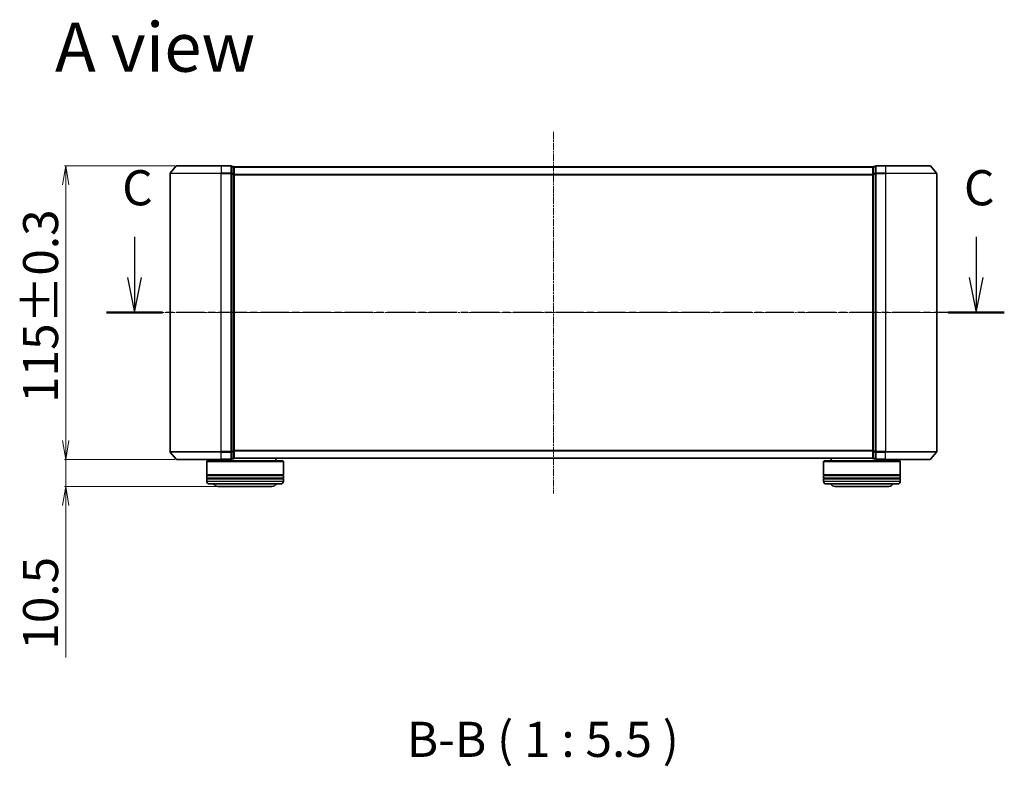
# Model space of a CAD drawing. Units: millimetres. Extents: x 7 to 6313, y 4 to 1550.
# Drawn here: x 927 to 1312, y 414 to 706 of the extents above; entities that cross this region are included whole.
import ezdxf

# ---------------------------------------------------------------- set-up
doc = ezdxf.new("R2010")
doc.units = ezdxf.units.MM
doc.header["$LTSCALE"] = 0.5
doc.linetypes.add('CHAIN', pattern=[0.3543, 0.2362, -0.0295, 0.0591, -0.0295])
doc.layers.get('Defpoints').update_dxf_attribs({"lineweight": 25})
for name, color, linetype, lineweight in [('Centerline (ISO)', 131, 'Continuous', 18), ('Dimension (ISO)', 7, 'Continuous', 18), ('Section Line (ISO)', 7, 'CHAIN', 25), ('Symbol (ISO)', 7, 'Continuous', 18), ('Visible (ISO)', 7, 'Continuous', 35), ('Visible Narrow (ISO)', 7, 'Continuous', 25)]:
    doc.layers.add(name, color=color, linetype=linetype, lineweight=lineweight)
doc.styles.add('Note Text (TK)', font='MS PGothic.ttf')
doc.dimstyles.new('Default - Method 1b (TK)', dxfattribs={"dimscale": 0.5, "dimtxt": 2.5, "dimasz": 2.5, "dimexe": 1, "dimexo": 1.5, "dimgap": 1, "dimtad": 1, "dimdsep": 46, "dimtxsty": 'Note Text (TK)', "dimblk": 'OPEN', "dimcen": 0.09, "dimdle": 5, "dimclrd": 100, "dimclre": 100, "dimclrt": 7, "dimadec": 1, "dimazin": 1, "dimtfac": 1, "dimtmove": 0, "dimatfit": 3, "dimldrblk": 'OPEN', "dimfxl": 1, "dimtolj": 1, "dimlwd": -1, "dimlwe": -1, "dimarcsym": 0})

# ---------------------------------------------------------------- blocks, each defined once
blk = doc.blocks.new('2dTransSection2')
at = {"layer": 'Section Line (ISO)', "linetype": 'Continuous'}
for p, q in [((152.459, 120.15), (152.459, 117.266)), ((212.35, 120.15), (212.35, 117.266)), ((151.959, 117.266), (152.459, 114.766)), ((152.459, 117.266), (152.459, 114.766)), ((152.459, 114.766), (152.959, 117.266)), ((211.85, 117.266), (212.35, 114.766)), ((212.35, 117.266), (212.35, 114.766)), ((212.35, 114.766), (212.85, 117.266))]:
    blk.add_line(p, q, dxfattribs=at)
at = {"layer": 'Section Line (ISO)', "linetype": 'CHAIN', "ltscale": 16.904163}
blk.add_line((214.345, 114.766), (150.464, 114.766), dxfattribs=at)
at = {"layer": 'Section Line (ISO)', "linetype": 'Continuous', "lineweight": 50}
for p, q in [((154.454, 114.766), (150.464, 114.766)), ((214.345, 114.766), (210.356, 114.766))]:
    blk.add_line(p, q, dxfattribs=at)
at = {"layer": 'Section Line (ISO)', "char_height": 2.5, "attachment_point": 7, "style": 'Note Text (TK)'}
for insert in [(151.581, 121.621), (211.472, 121.621)]:
    blk.add_mtext('C', dxfattribs=dict(at, insert=insert))
blk = doc.blocks.new('_Open')
at = {"color": 0, "linetype": 'ByBlock', "lineweight": -2}
for p, q in [((-1, 0.167), (0, 0)), ((-1, -0.167), (0, 0)), ((0, 0), (-1, 0))]:
    blk.add_line(p, q, dxfattribs=at)
blk = doc.blocks.new('*D23')
at = {"layer": 'Defpoints', "color": 0}
for p in [(988.11, 648.72), (944.61, 533.72), (988.11, 533.72)]:
    blk.add_point(p, dxfattribs=at)
at = {"layer": 'Dimension (ISO)', "color": 100}
for p, q in [((987.36, 648.72), (944.11, 648.72)), ((944.61, 641.22), (944.61, 541.22)), ((987.36, 533.72), (944.11, 533.72))]:
    blk.add_line(p, q, dxfattribs=at)
at = {"layer": 'Dimension (ISO)', "color": 100, "xscale": 7.5, "yscale": 7.5, "zscale": 7.5}
for p, rotation in [((944.61, 648.72), 90), ((944.61, 533.72), 270)]:
    blk.add_blockref('_Open', p, dxfattribs=dict(at, rotation=rotation))
at = {"layer": 'Dimension (ISO)', "color": 7, "insert": (934.77, 555.89), "char_height": 1.25, "attachment_point": 4, "rotation": 90, "style": 'Note Text (TK)'}
blk.add_mtext('\\A1;\\fMS PGothic|b0|i0;{\\H13.6950;115±0.3}', dxfattribs=at)
blk = doc.blocks.new('*D24')
at = {"layer": 'Defpoints', "color": 0}
for p in [(988.11, 533.72), (944.61, 523.22), (1004.27, 523.22)]:
    blk.add_point(p, dxfattribs=at)
at = {"layer": 'Dimension (ISO)', "color": 100}
for p, q in [((944.61, 541.22), (944.61, 548.72)), ((987.36, 533.72), (944.11, 533.72)), ((944.61, 533.72), (944.61, 523.22)), ((1003.52, 523.22), (944.11, 523.22)), ((944.61, 515.72), (944.61, 456.34))]:
    blk.add_line(p, q, dxfattribs=at)
at = {"layer": 'Dimension (ISO)', "color": 100, "xscale": 7.5, "yscale": 7.5, "zscale": 7.5}
for p, rotation in [((944.61, 533.72), 270), ((944.61, 523.22), 90)]:
    blk.add_blockref('_Open', p, dxfattribs=dict(at, rotation=rotation))
at = {"layer": 'Dimension (ISO)', "color": 7, "insert": (934.77, 459.34), "char_height": 1.25, "attachment_point": 4, "rotation": 90, "style": 'Note Text (TK)'}
blk.add_mtext('\\A1;\\fMS PGothic|b0|i0;{\\H13.6950;10.5}', dxfattribs=at)

msp = doc.modelspace()

# ---------------------------------------------------------------- linework, layer by layer
at = {"layer": 'Centerline (ISO)', "linetype": 'CHAIN', "ltscale": 23.990969}
for p, q in [((1135.4675, 661.9655), (1135.4675, 520.4655)), ((971.7175, 591.2155), (1299.2175, 591.2155))]:
    msp.add_line(p, q, dxfattribs=at)
at = {"layer": 'Visible (ISO)'}
for p, q in [((987.8776, 648.6075), (985.5371, 645.7989)), ((988.1081, 648.7155), (1005.4675, 648.7155)), ((1009.1675, 648.7155), (1005.4675, 648.7155)), ((1010.1675, 648.4155), (1009.4675, 648.4155)), ((1009.4675, 645.6069), (1009.4675, 648.4155)), ((1010.4675, 648.1155), (1010.4675, 648.2155)), ((1260.4675, 648.2155), (1010.4675, 648.2155)), ((1010.4675, 645.4258), (1010.4675, 648.1155)), ((1260.4675, 648.2155), (1260.4675, 648.1155)), ((1260.4675, 648.1155), (1260.4675, 645.4258)), ((1261.4675, 648.4155), (1260.7675, 648.4155)), ((1261.4675, 648.4155), (1261.4675, 645.6069)), ((1265.4675, 648.7155), (1261.7675, 648.7155)), ((1265.4675, 648.7155), (1282.827, 648.7155)), ((1283.0575, 648.6075), (1285.398, 645.7989)), ((985.4675, 645.6069), (985.4675, 536.8241)), ((1009.4675, 536.8241), (1009.4675, 645.6069)), ((1010.4675, 537.0051), (1010.4675, 645.4258)), ((1260.4675, 645.4258), (1260.4675, 537.0051)), ((1261.4675, 645.6069), (1261.4675, 536.8241)), ((1285.4675, 536.8241), (1285.4675, 645.6069)), ((987.8776, 533.8234), (985.5371, 536.632)), ((1009.4675, 534.0155), (1009.4675, 536.8241)), ((1010.4675, 534.3155), (1010.4675, 537.0051)), ((1260.4675, 537.0051), (1260.4675, 534.3155)), ((1261.4675, 536.8241), (1261.4675, 534.0155)), ((1283.0575, 533.8234), (1285.398, 536.632)), ((1005.4675, 533.7155), (988.1081, 533.7155)), ((999.9675, 533.2155), (999.7675, 533.0155)), ((1029.7675, 533.0155), (999.7675, 533.0155)), ((999.7675, 533.0155), (999.7675, 527.8155)), ((999.9675, 533.2155), (1029.5675, 533.2155)), ((1002.7675, 533.7155), (1002.7675, 533.2155)), ((1005.4675, 533.7155), (1009.1675, 533.7155)), ((1009.4675, 534.0155), (1010.1675, 534.0155)), ((1010.4675, 534.2155), (1010.4675, 534.3155)), ((1010.4675, 534.2155), (1260.4675, 534.2155)), ((1026.7675, 534.2155), (1026.7675, 533.2155)), ((1029.5675, 533.2155), (1029.7675, 533.0155)), ((1029.7675, 533.0155), (1029.7675, 527.8155)), ((1241.3675, 533.2155), (1241.1675, 533.0155)), ((1271.1675, 533.0155), (1241.1675, 533.0155)), ((1241.1675, 533.0155), (1241.1675, 527.8155)), ((1241.3675, 533.2155), (1270.9675, 533.2155)), ((1244.1675, 534.2155), (1244.1675, 533.2155)), ((1260.4675, 534.3155), (1260.4675, 534.2155)), ((1260.7675, 534.0155), (1261.4675, 534.0155)), ((1261.7675, 533.7155), (1265.4675, 533.7155)), ((1282.827, 533.7155), (1265.4675, 533.7155)), ((1268.1675, 533.7155), (1268.1675, 533.2155)), ((1270.9675, 533.2155), (1271.1675, 533.0155)), ((1271.1675, 533.0155), (1271.1675, 527.8155)), ((1029.7675, 527.8155), (999.7675, 527.8155)), ((999.7675, 527.5155), (1029.7675, 527.5155)), ((999.7675, 527.5155), (999.7675, 526.5155)), ((1029.7675, 526.5155), (999.7675, 526.5155)), ((999.7675, 526.2155), (1029.7675, 526.2155)), ((999.7675, 526.2155), (999.7675, 525.2155)), ((999.9675, 527.5155), (999.9675, 527.8155)), ((999.9675, 526.2155), (999.9675, 526.5155)), ((1028.7675, 524.2155), (1000.7675, 524.2155)), ((1029.5675, 527.5155), (1029.5675, 527.8155)), ((1029.5675, 526.2155), (1029.5675, 526.5155)), ((1029.7675, 527.5155), (1029.7675, 526.5155)), ((1029.7675, 526.2155), (1029.7675, 525.2155)), ((1271.1675, 527.8155), (1241.1675, 527.8155)), ((1241.1675, 527.5155), (1271.1675, 527.5155)), ((1241.1675, 527.5155), (1241.1675, 526.5155)), ((1271.1675, 526.5155), (1241.1675, 526.5155)), ((1241.1675, 526.2155), (1271.1675, 526.2155)), ((1241.1675, 526.2155), (1241.1675, 525.2155)), ((1241.3675, 527.5155), (1241.3675, 527.8155)), ((1241.3675, 526.2155), (1241.3675, 526.5155)), ((1270.1675, 524.2155), (1242.1675, 524.2155)), ((1270.9675, 527.5155), (1270.9675, 527.8155)), ((1270.9675, 526.2155), (1270.9675, 526.5155)), ((1271.1675, 527.5155), (1271.1675, 526.5155)), ((1271.1675, 526.2155), (1271.1675, 525.2155)), ((1004.2675, 523.2155), (1025.2675, 523.2155)), ((1245.6675, 523.2155), (1266.6675, 523.2155))]:
    msp.add_line(p, q, dxfattribs=at)
for centre, radius, start, end in [((988.1081, 648.4155), 0.3, 90, 140.194429), ((1009.1675, 648.4155), 0.3, 0, 90), ((1010.1675, 648.1155), 0.3, 0, 90), ((1260.7675, 648.1155), 0.3, 90, 180), ((1261.7675, 648.4155), 0.3, 90, 180), ((1282.827, 648.4155), 0.3, 39.805571, 90), ((985.7675, 645.6069), 0.3, 140.194429, 180), ((1285.1675, 645.6069), 0.3, 0, 39.805571), ((985.7675, 536.8241), 0.3, 180, 219.805571), ((1285.1675, 536.8241), 0.3, 320.194429, 0), ((988.1081, 534.0155), 0.3, 219.805571, 270), ((1009.1675, 534.0155), 0.3, 270, 0), ((1010.1675, 534.3155), 0.3, 270, 0), ((1260.7675, 534.3155), 0.3, 180, 270), ((1261.7675, 534.0155), 0.3, 180, 270), ((1282.827, 534.0155), 0.3, 270, 320.194429), ((1000.7675, 525.2155), 1, 180, 270), ((1004.2675, 525.2155), 2, 210, 270), ((1025.2675, 525.2155), 2, 270, 330), ((1028.7675, 525.2155), 1, 270, 0), ((1242.1675, 525.2155), 1, 180, 270), ((1245.6675, 525.2155), 2, 210, 270), ((1266.6675, 525.2155), 2, 270, 330), ((1270.1675, 525.2155), 1, 270, 0)]:
    msp.add_arc(centre, radius, start, end, dxfattribs=at)
at = {"layer": 'Visible Narrow (ISO)'}
for p, q in [((1005.4675, 648.6075), (987.8776, 648.6075)), ((1005.4675, 648.6075), (1005.4675, 648.7155)), ((1005.4675, 648.6075), (1009.1675, 648.6075)), ((1005.4675, 648.6075), (1005.4675, 645.7989)), ((1009.1675, 648.6075), (1009.1675, 648.7155)), ((1009.1675, 648.6075), (1009.1675, 645.7989)), ((1009.4675, 648.3075), (1010.1675, 648.3075)), ((1010.1675, 648.3075), (1010.1675, 648.4155)), ((1010.1675, 648.3075), (1010.1675, 645.6179)), ((1010.4675, 648.1075), (1260.4675, 648.1075)), ((1260.7675, 648.4155), (1260.7675, 648.3075)), ((1260.7675, 645.6179), (1260.7675, 648.3075)), ((1260.7675, 648.3075), (1261.4675, 648.3075)), ((1261.7675, 648.7155), (1261.7675, 648.6075)), ((1261.7675, 648.6075), (1265.4675, 648.6075)), ((1261.7675, 645.7989), (1261.7675, 648.6075)), ((1265.4675, 648.6075), (1265.4675, 648.7155)), ((1283.0575, 648.6075), (1265.4675, 648.6075)), ((1265.4675, 648.6075), (1265.4675, 645.7989)), ((1005.4675, 645.6069), (985.4675, 645.6069)), ((985.5371, 645.7989), (1005.4675, 645.7989)), ((1009.1675, 645.7989), (1005.4675, 645.7989)), ((1005.4675, 645.7989), (1005.4675, 645.6069)), ((1005.4675, 645.6069), (1009.1675, 645.6069)), ((1005.4675, 536.8241), (1005.4675, 645.6069)), ((1009.1675, 645.6069), (1009.1675, 645.7989)), ((1009.1675, 645.6069), (1009.4675, 645.6069)), ((1009.1675, 645.6069), (1009.1675, 536.8241)), ((1010.1675, 645.6179), (1009.4675, 645.6179)), ((1009.4675, 645.4258), (1010.1675, 645.4258)), ((1010.1675, 645.4258), (1010.1675, 645.6179)), ((1010.1675, 645.4258), (1010.4675, 645.4258)), ((1010.1675, 645.4258), (1010.1675, 537.0051)), ((1260.4675, 645.2989), (1010.4675, 645.2989)), ((1010.4675, 645.1069), (1260.4675, 645.1069)), ((1260.4675, 645.4258), (1260.7675, 645.4258)), ((1260.7675, 645.6179), (1260.7675, 645.4258)), ((1261.4675, 645.6179), (1260.7675, 645.6179)), ((1260.7675, 537.0051), (1260.7675, 645.4258)), ((1260.7675, 645.4258), (1261.4675, 645.4258)), ((1261.4675, 645.6069), (1261.7675, 645.6069)), ((1265.4675, 645.7989), (1261.7675, 645.7989)), ((1261.7675, 645.7989), (1261.7675, 645.6069)), ((1261.7675, 645.6069), (1265.4675, 645.6069)), ((1261.7675, 536.8241), (1261.7675, 645.6069)), ((1265.4675, 645.7989), (1265.4675, 645.6069)), ((1265.4675, 645.7989), (1285.398, 645.7989)), ((1285.4675, 645.6069), (1265.4675, 645.6069)), ((1265.4675, 645.6069), (1265.4675, 536.8241)), ((985.4675, 536.8241), (1005.4675, 536.8241)), ((1005.4675, 536.632), (985.5371, 536.632)), ((1009.1675, 536.8241), (1005.4675, 536.8241)), ((1005.4675, 536.632), (1005.4675, 536.8241)), ((1005.4675, 536.632), (1009.1675, 536.632)), ((1005.4675, 533.8234), (1005.4675, 536.632)), ((1009.4675, 536.8241), (1009.1675, 536.8241)), ((1009.1675, 536.632), (1009.1675, 536.8241)), ((1009.1675, 536.632), (1009.1675, 533.8234)), ((1010.1675, 537.0051), (1009.4675, 537.0051)), ((1009.4675, 536.8131), (1010.1675, 536.8131)), ((1010.4675, 537.0051), (1010.1675, 537.0051)), ((1010.1675, 536.8131), (1010.1675, 537.0051)), ((1010.1675, 536.8131), (1010.1675, 534.1234)), ((1260.4675, 537.3241), (1010.4675, 537.3241)), ((1010.4675, 537.132), (1260.4675, 537.132)), ((1260.7675, 537.0051), (1260.4675, 537.0051)), ((1260.7675, 537.0051), (1260.7675, 536.8131)), ((1261.4675, 537.0051), (1260.7675, 537.0051)), ((1260.7675, 534.1234), (1260.7675, 536.8131)), ((1260.7675, 536.8131), (1261.4675, 536.8131)), ((1261.7675, 536.8241), (1261.4675, 536.8241)), ((1265.4675, 536.8241), (1261.7675, 536.8241)), ((1261.7675, 536.8241), (1261.7675, 536.632)), ((1261.7675, 536.632), (1265.4675, 536.632)), ((1261.7675, 533.8234), (1261.7675, 536.632)), ((1265.4675, 536.632), (1265.4675, 536.8241)), ((1265.4675, 536.8241), (1285.4675, 536.8241)), ((1285.398, 536.632), (1265.4675, 536.632)), ((1265.4675, 533.8234), (1265.4675, 536.632)), ((987.8776, 533.8234), (1005.4675, 533.8234)), ((1009.1675, 533.8234), (1005.4675, 533.8234)), ((1005.4675, 533.8234), (1005.4675, 533.7155)), ((1009.1675, 533.7155), (1009.1675, 533.8234)), ((1010.1675, 534.1234), (1009.4675, 534.1234)), ((1010.1675, 534.0155), (1010.1675, 534.1234)), ((1260.4675, 534.3234), (1010.4675, 534.3234)), ((1260.7675, 534.1234), (1260.7675, 534.0155)), ((1261.4675, 534.1234), (1260.7675, 534.1234)), ((1265.4675, 533.8234), (1261.7675, 533.8234)), ((1261.7675, 533.8234), (1261.7675, 533.7155)), ((1265.4675, 533.8234), (1265.4675, 533.7155)), ((1265.4675, 533.8234), (1283.0575, 533.8234)), ((999.7675, 525.2155), (1029.7675, 525.2155)), ((1241.1675, 525.2155), (1271.1675, 525.2155))]:
    msp.add_line(p, q, dxfattribs=at)
for centre, major_axis, start_param, end_param in [((1009.1675, 648.4155), (0.3, 0), 0, 1.57079633), ((1010.1675, 648.1155), (0.3, 0), 0, 1.57079633), ((1260.7675, 648.1155), (-0.3, 0), 4.71238898, 6.28318531), ((1261.7675, 648.4155), (-0.3, 0), 4.71238898, 6.28318531), ((1009.1675, 645.6069), (0.3, 0), 0, 1.57079633), ((1010.1675, 645.4258), (0.3, 0), 0, 1.57079633), ((1260.7675, 645.4258), (-0.3, 0), 4.71238898, 6.28318531), ((1261.7675, 645.6069), (-0.3, 0), 4.71238898, 6.28318531), ((1009.1675, 536.8241), (0.3, 0), 4.71238898, 6.28318531), ((1010.1675, 537.0051), (0.3, 0), 4.71238898, 6.28318531), ((1260.7675, 537.0051), (-0.3, 0), 0, 1.57079633), ((1261.7675, 536.8241), (-0.3, 0), 0, 1.57079633), ((1009.1675, 534.0155), (0.3, 0), 4.71238898, 6.28318531), ((1010.1675, 534.3155), (0.3, 0), 4.71238898, 6.28318531), ((1260.7675, 534.3155), (-0.3, 0), 0, 1.57079633), ((1261.7675, 534.0155), (-0.3, 0), 0, 1.57079633)]:
    msp.add_ellipse(centre, major_axis=major_axis, ratio=0.6401844, start_param=start_param, end_param=end_param, dxfattribs=at)

# ---------------------------------------------------------------- block references
at = {"layer": 'Section Line (ISO)', "xscale": 5.5, "yscale": 5.5, "zscale": 5.5}
msp.add_blockref('2dTransSection2', (133, -40), dxfattribs=at)

# ---------------------------------------------------------------- texts
at = {"layer": 'Symbol (ISO)', "color": 7, "insert": (940.4041, 695.1113), "char_height": 19.25, "attachment_point": 4, "line_spacing_factor": 1.5, "style": 'Note Text (TK)'}
msp.add_mtext('\\fMS PGothic|b0|i0;{\\H19.2500;A view}', dxfattribs=at)
at = {"layer": 'Symbol (ISO)', "color": 7, "insert": (1078.0387, 413.0933), "char_height": 13.75, "attachment_point": 7, "style": 'Note Text (TK)'}
msp.add_mtext('B-B ( 1 : 5.5 )', dxfattribs=at)

# ---------------------------------------------------------------- dimensions: what is measured, and where the dimension line sits
at = {"layer": 'Dimension (ISO)', "color": 100}
for base, p1, p2, angle, text, override, picture, middle in [((944.6139, 533.7155), (988.1081, 648.7155), (988.1081, 533.7155), 90, '\\fMS PGothic|b0|i0;{\\H13.6950;<>±0.3}', {"dimasz": 15, "dimgap": 6, "dimdec": 0, "dimtol": 0, "dimlim": 0, "dimtp": 0, "dimtm": 0, "dimtdec": 0, "dimtofl": 0, "dimatfit": 1}, '*D23', (944.6139, 591.2155)), ((944.6139, 523.2155), (988.1081, 533.7155), (1004.2675, 523.2155), 270, '\\fMS PGothic|b0|i0;{\\H13.6950;<>}', {"dimasz": 15, "dimgap": 6, "dimdec": 1, "dimtol": 0, "dimlim": 0, "dimtp": 0, "dimtm": 0, "dimtdec": 1, "dimtofl": 1, "dimatfit": 1}, '*D24', (944.6139, 474.7467))]:
    dim = msp.add_linear_dim(base=base, p1=p1, p2=p2, angle=angle, text=text, dimstyle='Default - Method 1b (TK)', override=override, dxfattribs=at)
    dim.commit()
    dim.dimension.update_dxf_attribs({"geometry": picture, "text_midpoint": middle, "dimtype": 160})

doc.saveas('drawing.dxf')
